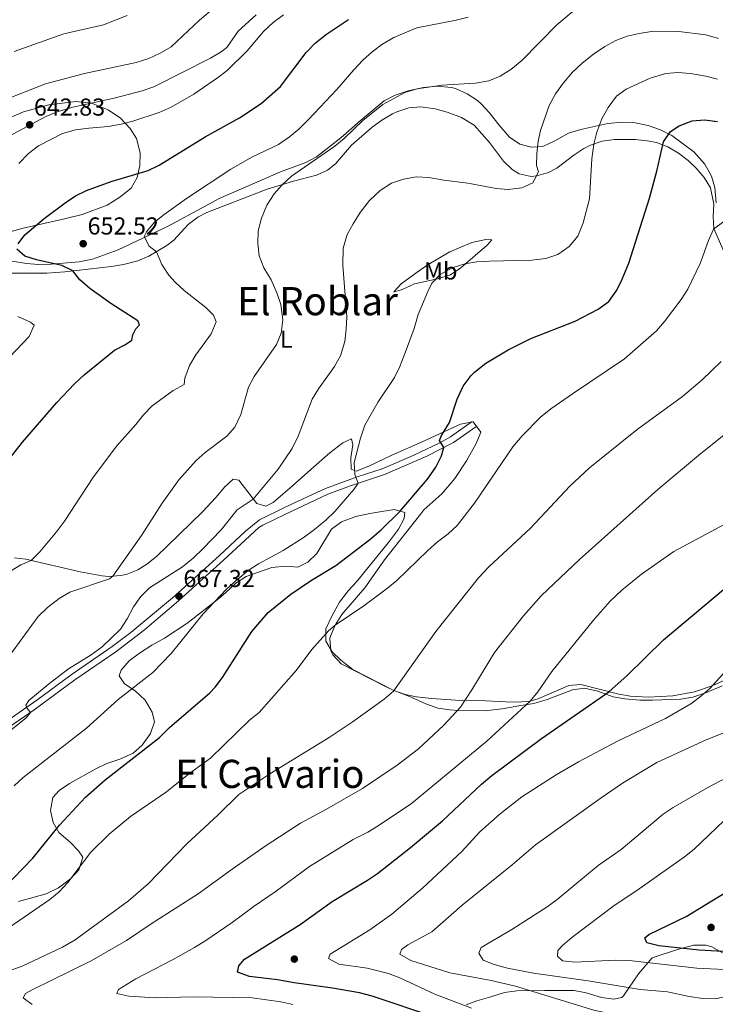
# Model space of a CAD drawing. Extents: x 628065 to 634980, y 725199 to 729955.
# Drawn here: x 631942 to 632226, y 725940 to 726342 of the extents above; entities that cross this region are included whole.
import ezdxf
from ezdxf.enums import TextEntityAlignment as Align

# ---------------------------------------------------------------- set-up
doc = ezdxf.new("R2010")
doc.units = 0
doc.header["$MEASUREMENT"] = 0
doc.linetypes.add('DGN Style 3', pattern=[109.271386, 78.05099, -31.220396])
for name, color, linetype in [('Nivel 17', 7, 'Continuous'), ('Nivel 21', 7, 'Continuous'), ('Nivel 35', 7, 'Continuous'), ('Nivel 36', 7, 'Continuous'), ('Nivel 37', 7, 'Continuous'), ('Nivel 4', 7, 'Continuous'), ('Nivel 41', 7, 'Continuous'), ('Nivel 45', 7, 'Continuous'), ('Nivel 5', 7, 'Continuous'), ('Nivel 57', 7, 'Continuous'), ('Nivel 7', 7, 'Continuous')]:
    doc.layers.add(name, color=color, linetype=linetype)
doc.styles.add('Style-arial', font='arial.shx', dxfattribs={"bigfont": 'arialbig.shx'})
doc.styles.add('Style-arialn', font='arialn.shx', dxfattribs={"bigfont": 'arialnbig.shx'})
doc.styles.add('Style-times', font='times.shx', dxfattribs={"bigfont": 'timesbig.shx'})

# ---------------------------------------------------------------- blocks, each defined once
blk = doc.blocks.new('5PATER')
at = {"layer": 'Nivel 7', "linetype": 'Continuous', "lineweight": 0}
h = blk.add_hatch(color=53, dxfattribs=at)
edge = h.paths.add_edge_path()
edge.add_ellipse((0, 0), major_axis=(-1.1, -1.11), ratio=0.999422, start_angle=0, end_angle=360)
blk = doc.blocks.new('5PERFI')
at = {"layer": 'Nivel 17', "linetype": 'Continuous', "lineweight": 0}
h = blk.add_hatch(color=7, dxfattribs=at)
edge = h.paths.add_edge_path()
edge.add_arc((0, 0), 1.56, 315, 675)

msp = doc.modelspace()

# ---------------------------------------------------------------- linework, layer by layer
at = {"layer": 'Nivel 21', "color": 7, "linetype": 'DGN Style 3', "lineweight": 0}
for points in [[(631896.367, 726247.432, 639.853), (631897.077, 726253.216, 640.133), (631898.695, 726257.916, 640.25), (631902.381, 726264.974, 640.312), (631904.627, 726268.21, 640.343), (631910.724, 726274.575, 640.518), (631918.013, 726281.392, 641.137), (631925.875, 726287.715, 642.042), (631930.512, 726290.872, 642.462), (631939.04, 726295.512, 642.873), (631952.35, 726302.524, 642.794), (631956.952, 726304.497, 642.781), (631963.41, 726306.385, 642.794), (631980.287, 726310.024, 642.979), (631991.751, 726313.077, 642.856), (631996.485, 726314.696, 642.887), (632019.683, 726326.431, 643.634), (632023.981, 726328.977, 643.724), (632026.291, 726330.735, 643.739), (632030.915, 726337.436, 643.669), (632038.344, 726344.128, 643.411)], [(632126.639, 726177.877, 675.742), (632117.866, 726171.625, 675.305), (632113.514, 726169.208, 674.879), (632102.576, 726164.083, 673.63), (632089.931, 726158.627, 671.611), (632079.63, 726155.258, 670.007), (632066.661, 726150.578, 668.522), (632050.231, 726142.859, 666.809), (632039.654, 726137.732, 666.429), (632034.029, 726133.158, 666.429), (632023.294, 726123.098, 666.398), (632004.96, 726106.528, 667.234), (631987.115, 726091.639, 666.044), (631979.409, 726085.924, 665.643), (631962.677, 726074.405, 665.309), (631948.673, 726064.002, 664.993), (631921.311, 726044.988, 664.643)]]:
    msp.add_polyline3d(points, dxfattribs=at)
at = {"layer": 'Nivel 21', "color": 7, "linetype": 'Continuous', "lineweight": 0}
msp.add_polyline3d([(632128.129, 726175.784, 675.742), (632119.052, 726169.318, 675.295), (632108.144, 726163.809, 674.218), (632090.841, 726156.221, 671.611), (632076.971, 726151.65, 669.537), (632067.645, 726148.202, 668.522), (632050.034, 726139.925, 666.707), (632041.043, 726135.55, 666.429), (632039.465, 726134.549, 666.428), (632035.719, 726131.221, 666.429), (632025.033, 726121.207, 666.398), (632006.644, 726104.587, 667.234), (631992.614, 726092.727, 666.29), (631980.903, 726083.833, 665.643), (631964.171, 726072.315, 665.309), (631947.497, 726060.003, 664.938), (631926.893, 726045.847, 664.681)], dxfattribs=at)
at = {"layer": 'Nivel 35', "color": 92, "linetype": 'DGN Style 3', "lineweight": 0}
for points in [[(632182.13, 726299.691, 676.572), (632171.089, 726297.336, 675.871), (632166.063, 726295.744, 675.311), (632160.493, 726292.606, 674.751), (632155.615, 726290.315, 674.471), (632150.996, 726289.987, 673.491), (632146.173, 726291.289, 673.491), (632141.958, 726294.207, 673.491), (632137.737, 726299.095, 673.35), (632133.623, 726304.235, 671.67), (632130.298, 726307.766, 670.537), (632128.811, 726309.087, 670.129), (632124.632, 726311.8, 669.757), (632119.833, 726313.997, 668.7), (632118.251, 726314.441, 668.449), (632112.364, 726314.941, 667.888), (632106.766, 726314.463, 667.468), (632100.477, 726313.138, 665.788), (632095.174, 726311.263, 665.368), (632090.716, 726309.003, 664.895), (632080.924, 726300.786, 664.66), (632072.95, 726293.92, 664.942), (632063.078, 726286.143, 664.807), (632058.69, 726283.744, 664.807), (632048.295, 726279.969, 664.807), (632032.399, 726273.083, 664.107), (632023.214, 726269.07, 662.132), (632017.764, 726266.132, 660.995), (632002.025, 726257.644, 658.785), (631981.895, 726248.152, 655.789), (631971.355, 726244.319, 655.325), (631965.918, 726243.166, 654.751), (631954.564, 726242.17, 654.023), (631949.382, 726242.117, 653.883), (631944.397, 726242.479, 653.744), (631937.743, 726243.538, 652.903)], [(631937.76, 726255.444, 651.642), (631943.068, 726256.899, 651.923), (631959.913, 726260.77, 654.732), (631967.241, 726262.469, 655.424), (631977.43, 726266.282, 655.424), (631982.557, 726269.559, 655.3), (631987.158, 726273.318, 654.724), (631989.634, 726277.685, 653.883), (631990.82, 726282.542, 653.753), (631990.889, 726287.73, 653.407), (631989.47, 726293.651, 652.623), (631986.838, 726297.623, 651.094), (631982.871, 726301.88, 649.55), (631977.86, 726305.349, 648.265), (631970.975, 726308.027, 647.581), (631964.666, 726308.662, 646.461), (631953.615, 726307.288, 646.18), (631943.24, 726304.531, 646.055), (631937.45, 726302.056, 646.04)], [(632226.491, 726267.316, 683.267), (632225.957, 726273.53, 682.174), (632224.505, 726278.202, 681.175), (632221.825, 726283.166, 680.388), (632217.358, 726288.138, 679.72), (632208.371, 726294.778, 678.532), (632203.725, 726297.111, 677.692), (632198.665, 726298.88, 677.132), (632193.332, 726299.946, 676.852), (632188.006, 726300.311, 676.712), (632182.13, 726299.691, 676.572)], [(631992.88, 726063.989, 675.802), (631988.918, 726067.87, 675.242), (631984.478, 726070.625, 675.031), (631982.273, 726073.964, 673.981), (631983.16, 726076.284, 673.841), (631986.46, 726080.04, 673.773), (631990.61, 726083.188, 673.714), (631995.659, 726086.525, 673.353), (632000.812, 726089.421, 673.281), (632010.009, 726095.383, 673.543), (632022.46, 726105.035, 673.648), (632025.834, 726107.816, 673.631), (632029.994, 726111.85, 673.561), (632034.187, 726114.585, 673.601), (632044.774, 726118.304, 675.522), (632050.372, 726118.782, 676.432), (632055.342, 726118.405, 676.853), (632059.528, 726120.487, 676.712), (632063.091, 726124.002, 676.519), (632069.195, 726133.892, 676.292), (632073.203, 726136.881, 676.292), (632079.156, 726139.036, 676.572), (632084.815, 726140.355, 677.482), (632089.758, 726141.102, 677.481), (632094.883, 726141.929, 677.973), (632099.167, 726140.782, 679.303), (632098.842, 726138.328, 679.303), (632096.506, 726133.892, 679.373), (632092.915, 726128.953, 680.213), (632089.457, 726124.786, 680.844), (632079.36, 726112.357, 680.914), (632075.936, 726108.714, 680.973), (632072.435, 726104.033, 681.748), (632069.416, 726098.669, 682.664), (632066.812, 726093.11, 683.014), (632066.863, 726088.138, 683.084), (632069.359, 726083.822, 684.065), (632072.922, 726080.336, 684.475), (632077.826, 726076.58, 685.523), (632094.386, 726068.145, 690.174), (632101.694, 726065.176, 691.558), (632107.743, 726062.577, 693.658), (632112.593, 726060.806, 694.359), (632117.564, 726060.004, 694.307), (632121.007, 726059.842, 694.499), (632131.887, 726059.596, 696.569), (632138.904, 726060.441, 697.785), (632145.709, 726061.636, 698.56), (632151.861, 726062.68, 700.381), (632157.376, 726064.347, 702.272), (632167.77, 726068.236, 703.672), (632172.586, 726068.853, 705.003), (632178.083, 726067.652, 705.318), (632184.327, 726065.394, 705.633), (632189.158, 726064.523, 706.582), (632195.196, 726064.046, 707.705), (632200.4, 726063.947, 707.944), (632211.998, 726064.488, 707.944), (632216.937, 726065.25, 707.944), (632222.452, 726067.098, 707.944), (632228.89, 726069.844, 707.944)], [(631941.162, 725981.745, 681.685), (631952.516, 725984.791, 682.874), (631957.462, 725987.363, 682.944), (631962.467, 725990.916, 682.874), (631965.755, 725994.662, 682.88), (631967.472, 725999.786, 682.187), (631965.711, 726002.364, 681.964), (631962.25, 726005.962, 681.653), (631957.58, 726009.913, 680.984), (631955.367, 726014.022, 681.054), (631954.266, 726018.913, 680.073), (631955.122, 726024.244, 679.023), (631957.823, 726027.143, 678.883), (631961.96, 726029.952, 678.883), (631972.789, 726035.981, 679.093), (631977.317, 726038.1, 679.178), (631982.623, 726039.933, 678.883), (631988.06, 726042.37, 678.533), (631991.78, 726045.679, 678.175), (631995.134, 726050.322, 677.492), (631996.8, 726055.187, 677.172), (631995.872, 726059.047, 676.712), (631992.88, 726063.989, 675.802)], [(632229.037, 725960.756, 726.941), (632224.637, 725963.124, 728.196), (632222.205, 725963.82, 728.251), (632217.228, 725963.821, 727.669), (632210.668, 725962.091, 726.851), (632200.269, 725958.693, 724.19)], [(632200.269, 725958.693, 724.19), (632194.649, 725952.202, 720.517), (632188.534, 725943.191, 715.104), (632187.829, 725942.528, 715.016), (632184.545, 725941.794, 715.016), (632179.602, 725942.516, 715.016), (632173.314, 725944.41, 715.646), (632168.393, 725945.317, 715.885), (632156.218, 725945.285, 714.806), (632144.874, 725945.169, 711.865), (632139.958, 725944.572, 711.172), (632134.367, 725942.702, 710.096), (632128.529, 725941.079, 707.804), (632124.193, 725939.415, 706.012)]]:
    msp.add_polyline3d(points, dxfattribs=at)
at = {"layer": 'Nivel 36', "color": 92, "linetype": 'Continuous', "lineweight": 0}
for points in [[(631936.086, 726238.529, 645.947), (631952.791, 726238.606, 647.811), (631960.089, 726239.114, 648.692), (631979.24, 726241.28, 651.302), (631984.11, 726242.061, 652.159), (631990.002, 726243.527, 653.263), (631994.511, 726245.449, 654.178), (632001.801, 726249.82, 655.405), (632004.691, 726251.976, 655.784), (632010.543, 726258.409, 656.905), (632014.511, 726261.473, 657.451), (632018.125, 726263.389, 657.78), (632042.888, 726272.817, 659.075), (632053.569, 726276.148, 660.266), (632062.963, 726278.556, 661.176), (632067.467, 726280.69, 661.541), (632070.758, 726283.258, 661.771), (632077.293, 726290.825, 662.021), (632085.801, 726298.188, 661.666), (632089.784, 726301.12, 661.563), (632094.063, 726303.675, 661.46), (632095.855, 726304.559, 661.421), (632100.765, 726306.136, 661.31), (632105.706, 726306.506, 661.197), (632111.574, 726305.74, 661.122), (632116.443, 726304.373, 661.134), (632122.304, 726302.162, 661.22), (632127.426, 726299.001, 661.491), (632133.695, 726292.027, 662.367), (632139.516, 726284.314, 663.592), (632143.08, 726280.906, 664.164), (632145.907, 726279.127, 664.537), (632150.856, 726278.014, 665.083), (632153.164, 726278.291, 665.343), (632157.889, 726279.701, 665.977)], [(632157.889, 726279.701, 665.977), (632161.29, 726281.456, 666.568), (632168.308, 726286.85, 668.144), (632172.406, 726289.498, 669.055), (632175.129, 726290.912, 669.614), (632179.87, 726292.495, 670.446), (632184.874, 726293.218, 671.33), (632193.313, 726293.165, 673.151), (632198.174, 726292.685, 674.203), (632202.045, 726291.924, 674.936), (632206.666, 726290.17, 675.555), (632211.018, 726287.604, 676.092), (632214.95, 726284.575, 676.767), (632218.26, 726281.411, 677.317), (632221.59, 726277.678, 677.646), (632224.118, 726273.488, 677.912), (632225.518, 726266.744, 678.402), (632225.243, 726261.708, 678.837), (632225.542, 726256.784, 679.367), (632237.028, 726230.237, 682.954)], [(632094.686, 726230.876, 667.829), (632097.602, 726234.179, 667.815), (632104.249, 726239.009, 668.05), (632108.682, 726242.049, 668.179), (632117.558, 726247.253, 668.144), (632126.482, 726251.091, 668.249), (632132.317, 726252.341, 668.319), (632134.77, 726252.121, 668.599), (632132.867, 726249.931, 668.949), (632122.002, 726240.681, 670.314), (632117.834, 726237.921, 670.476), (632112.531, 726236.245, 670.09), (632103.125, 726234.254, 668.879), (632097.746, 726231.783, 668.237), (632094.686, 726230.876, 667.829)], [(632229.323, 726071.899, 705.224), (632224.774, 726069.814, 704.933), (632217.551, 726067.482, 704.42), (632208.674, 726065.761, 703.752), (632198.712, 726065.174, 702.919), (632191.443, 726065.602, 701.691), (632186.598, 726066.409, 700.721), (632171.125, 726070.418, 698.01), (632166.235, 726069.945, 697.071), (632153.9, 726064.684, 695.866), (632150.326, 726063.656, 695.384), (632145.408, 726063.253, 694.602), (632140.472, 726063.391, 693.693), (632129.35, 726063.896, 691.322), (632119.825, 726063.973, 689.502), (632109.994, 726064.659, 687.829), (632103.949, 726065.373, 686.606), (632099.316, 726066.389, 685.615), (632094.688, 726068.025, 684.628), (632091.018, 726069.735, 683.9), (632073.067, 726078.9, 680.818), (632069.72, 726082.546, 680.223), (632068.915, 726084.214, 680.048), (632068.434, 726089.236, 679.611), (632068.714, 726090.165, 679.558), (632070.707, 726094.729, 679.341), (632073.351, 726099.012, 679.127), (632082.798, 726109.918, 678.473), (632090.804, 726121.31, 677.807), (632105.707, 726140.236, 677.008), (632106.911, 726141.749, 676.967), (632114.266, 726148.337, 677.387), (632119.626, 726154.551, 677.926), (632124.419, 726161.778, 678.346), (632128.372, 726168.926, 677.506), (632130.163, 726173.6, 677.074), (632127.151, 726177.778, 675.829), (632121.874, 726176.888, 675.128), (632106.275, 726169.614, 673.326), (632093.796, 726164.094, 671.435), (632084.457, 726159.691, 670.49), (632079.191, 726157.606, 670.104), (632077.151, 726158.495, 669.964), (632077.069, 726163.116, 669.719), (632077.855, 726168.412, 668.984), (632077.27, 726170.787, 668.599), (632073.75, 726169.245, 668.109), (632068.435, 726165.059, 667.303), (632060.662, 726158.291, 666.288), (632053.209, 726151.633, 665.899), (632045.359, 726144.758, 666.148), (632042.293, 726143.256, 666.148), (632038.57, 726144.338, 665.343), (632031.259, 726153.892, 662.927), (632028.909, 726154.288, 662.787), (632025.51, 726151.172, 662.507), (632021.877, 726146.863, 662.051), (632016.406, 726140.959, 661.771), (631997.545, 726122.698, 661.526), (631993.687, 726119.581, 661.524), (631989.898, 726117.262, 661.491), (631985.232, 726115.387, 661.228)], [(631985.232, 726115.387, 661.228), (631982.884, 726114.914, 660.931), (631977.931, 726114.577, 660.163), (631975.427, 726114.803, 659.776), (631966.306, 726116.46, 658.375), (631944.089, 726121.589, 654.909), (631939.495, 726122.242, 654.454)]]:
    msp.add_polyline3d(points, dxfattribs=at)
at = {"layer": 'Nivel 4', "color": 30, "linetype": 'Continuous', "lineweight": 30, "flags": 128}
for points, elevation in [([(631940.994, 726250.533), (631943.792, 726254.203), (631951.671, 726260.937), (631960.219, 726267.363), (631964.463, 726270.102), (631968.905, 726272.396), (631979.038, 726276.064), (631994.153, 726280.561), (631998.698, 726282.644), (632017.437, 726294.316), (632031.504, 726301.989), (632040.337, 726307.892), (632048.351, 726314.832), (632058.743, 726328.69), (632062.618, 726332.747), (632067.147, 726336.284), (632076.05, 726342.188)], 650), ([(632036.573, 726092.064), (632043.299, 726099.82), (632052.523, 726107.354), (632060.933, 726113.098), (632070.891, 726119.027), (632084.858, 726129.675), (632089.51, 726133.575), (632097.154, 726141.126), (632108.391, 726154.278), (632111.866, 726159.225), (632114.108, 726163.853), (632115.132, 726167.338), (632113.351, 726170.19), (632114.101, 726172.229), (632117.437, 726177.557), (632120.538, 726187.111), (632122.966, 726192.404), (632126.222, 726196.695), (632127.591, 726198.04), (632132.245, 726201.799), (632141.363, 726207.215), (632150.715, 726211.795), (632168.834, 726218.982), (632178.238, 726223.841), (632182.548, 726226.966), (632185.861, 726231.622), (632188.078, 726236.106), (632190.692, 726242.615), (632199.202, 726269.155), (632202.169, 726280.25), (632204.894, 726292.182), (632207.721, 726296.483), (632211.269, 726298.76), (632216.71, 726300.847), (632221.696, 726301.261), (632226.986, 726300.608)], 675), ([(631936.359, 726161.333), (631942.818, 726169.411), (631956.802, 726185.738), (631964.036, 726193.309), (631967.941, 726197.037), (631980.392, 726207.13), (631984.867, 726209.371), (631987.494, 726211.194), (631987.856, 726213.369), (631989.092, 726215.798), (631990.581, 726217.389), (631989.933, 726219.133), (631978.936, 726226.163), (631970.364, 726232.342), (631966.232, 726235.836), (631963.412, 726239.489), (631958.9, 726241.657), (631948.448, 726244.062), (631943.678, 726245.556), (631940.49, 726248.427)], 650), ([(632116.5, 725932.44), (632111.841, 725934.254), (632085.718, 725943.049), (632080.592, 725944.397), (632069.577, 725946.314), (632053.903, 725948.411), (632047.063, 725949.725), (632035.564, 725951.077), (632030.714, 725952.848), (632031.247, 725955.445), (632033.601, 725958.13), (632056.292, 725972.337), (632069.488, 725981.736), (632083.901, 725990.37), (632088.027, 725993.193), (632101.523, 726003.822), (632114.604, 726014.706), (632130.557, 726029.716), (632134.723, 726033.26), (632155.086, 726048.385), (632182.576, 726067.45), (632190.01, 726074.147), (632204.907, 726088.688), (632229.416, 726109.248)], 700), ([(631814.888, 725939.223), (631845.366, 725951.442), (631883.369, 725963.481), (631894.758, 725966.586), (631905.275, 725970.606), (631915.922, 725975.206), (631925.186, 725980.032), (631930.428, 725983.347), (631935.213, 725987.1), (631947.045, 725999.47), (631957.864, 726012.977), (631968.569, 726024.417), (631976.62, 726031.433), (631998.851, 726048.818), (632002.942, 726052.782), (632019.421, 726066.986), (632021.611, 726069.291), (632024.578, 726073.315), (632036.573, 726092.064)], 675), ([(632231.839, 725961.168), (632219.465, 725961.863), (632203.06, 725963.655), (632198.076, 725964.794), (632197.354, 725966.888), (632198.881, 725968.234), (632214.143, 725975.534), (632238.292, 725990.278)], 725)]:
    msp.add_lwpolyline(points, dxfattribs=dict(at, elevation=elevation))
at = {"layer": 'Nivel 5', "color": 30, "linetype": 'Continuous', "lineweight": 0, "flags": 128}
for points, elevation in [([(631935.504, 726309.416), (631952.202, 726315.909), (631968.087, 726320.197), (631989.308, 726324.679), (631994.508, 726326.343), (631999.02, 726328.495), (632003.54, 726331.116), (632015.186, 726341.974), (632027.434, 726352.452)], 640), ([(631936.306, 726080.483), (631949.244, 726098.173), (631953.069, 726101.902), (631957.827, 726105.635), (631962.178, 726108.1), (631978.378, 726113.645), (631979.757, 726114.701), (631991.491, 726131.313), (631999.933, 726144.6), (632006.664, 726154.088), (632013.761, 726161.935), (632017.479, 726165.278), (632026.299, 726171.902), (632029.638, 726175.617), (632032.129, 726180.794), (632035.232, 726191.918), (632037.586, 726196.328), (632046.643, 726209.402), (632048.58, 726214.005), (632049.255, 726219.408), (632048.365, 726225.772), (632046.784, 726230.515), (632044.517, 726235.759), (632041.523, 726240.793), (632039.513, 726245.639), (632039.01, 726250.615), (632039.141, 726255.918), (632040.545, 726261.056), (632042.662, 726266.295), (632045.66, 726270.947), (632048.975, 726274.688), (632052.854, 726278.242), (632070.496, 726290.461), (632074.389, 726293.598), (632082.081, 726301.084), (632090.156, 726307.434), (632099.115, 726312.378), (632104.215, 726313.857), (632114.249, 726315.413), (632128.04, 726316.262), (632133.528, 726317.194), (632138.148, 726319.104), (632142.442, 726321.779), (632146.973, 726325.509), (632161.363, 726340.002), (632169.602, 726347.012)], 660), ([(631939.334, 726329.102), (631959.725, 726336.319), (631975.873, 726340.043), (631985.558, 726343.839)], 635), ([(631941.259, 726283.399), (631945.209, 726287.432), (631949.378, 726290.626), (631959.096, 726295.628), (631964.508, 726297.084), (631969.962, 726297.875), (631977.834, 726298.481), (631983.112, 726299.411), (631987.947, 726300.687), (631998.609, 726304.262), (632003.594, 726306.414), (632012.896, 726311.663), (632022.589, 726318.339), (632026.526, 726321.424), (632034.66, 726329.493), (632041.314, 726337.315), (632045.326, 726340.967), (632049.531, 726344.177)], 645), ([(632036.89, 726286.144), (632047.411, 726291.185), (632051.967, 726294.208), (632055.849, 726297.358), (632059.737, 726301.325), (632071.376, 726313.56), (632078.226, 726321.684), (632081.932, 726325.609), (632085.748, 726329.079), (632089.788, 726332.023), (632094.653, 726334.878), (632104.025, 726338.763), (632120.176, 726341.933), (632125.019, 726343.174)], 655), ([(631936.071, 726050.25), (631944.159, 726056.685), (631946.017, 726058.986), (631944.491, 726060.931), (631944.165, 726061.978), (631945.336, 726063.881), (631953.218, 726070.369), (631961.626, 726076.758), (631970.915, 726082.526), (631975.364, 726085.793), (631982.818, 726093.013), (631985.541, 726097.205), (631988.116, 726102.136), (631991.154, 726106.369), (631994.713, 726109.887), (632008.282, 726118.494), (632012.596, 726122.028), (632016.583, 726125.921), (632024.069, 726133.598), (632030.532, 726141.823), (632037.161, 726146.178), (632047.399, 726158.468), (632053.062, 726166.932), (632055.555, 726171.952), (632061.217, 726187.007), (632063.815, 726191.279), (632070.428, 726200.407), (632072.788, 726204.81), (632074.595, 726210.639), (632075.197, 726215.602), (632075.367, 726220.755), (632073.762, 726241.801), (632073.922, 726248.833), (632075.617, 726254.313), (632077.962, 726258.728), (632080.914, 726263.387), (632084.648, 726268.202), (632089.088, 726272.309), (632093.679, 726275.297), (632098.633, 726277.029), (632103.946, 726277.924), (632108.941, 726277.688), (632115.025, 726276.567), (632124.951, 726275.347), (632136.454, 726273.11), (632141.444, 726272.783), (632146.991, 726273.393), (632151.544, 726275.429), (632153.751, 726279.975), (632152.919, 726282.558), (632153.142, 726287.519), (632153.676, 726292.538), (632154.663, 726296.862), (632158.129, 726307.122), (632160.811, 726311.911), (632164.057, 726316.357), (632167.724, 726320.666), (632171.677, 726324.418), (632176.261, 726328.107), (632180.991, 726331.237), (632185.449, 726333.594), (632190.09, 726335.453), (632194.998, 726336.562), (632200.885, 726337.534), (632211.127, 726337.289), (632222.214, 726335.916), (632227.387, 726334.514)], 665), ([(631939.406, 726028.991), (631943.023, 726032.444), (631968.962, 726052.567), (631981.885, 726064.232), (631996.075, 726075.303), (632003.576, 726083.127), (632016.697, 726099.325), (632026.257, 726109.437), (632029.958, 726112.796), (632035.073, 726117.021), (632039.245, 726119.777), (632049.415, 726125.221), (632057.974, 726130.678), (632062.134, 726133.742), (632066.837, 726137.571), (632070.551, 726141.108), (632078.338, 726150.164), (632079.991, 726152.645), (632078.693, 726156.203), (632078.422, 726161.197), (632080.958, 726171.049), (632082.771, 726176.357), (632088.179, 726185.935), (632094.882, 726195.936), (632097.114, 726200.409), (632099.058, 726205.299), (632102.94, 726215.977), (632104.633, 726221.597), (632108.579, 726231.104), (632110.18, 726234.427), (632113.625, 726238.046), (632118.553, 726240.72), (632123.614, 726242.409), (632128.56, 726243.143), (632133.777, 726243.492), (632151.12, 726243.882), (632156.786, 726244.5), (632161.672, 726246.161), (632166.399, 726249.501), (632169.927, 726253.739), (632172.043, 726259.153), (632174.642, 726268.866), (632175.653, 726285.246), (632176.43, 726291.346), (632177.6, 726296.197), (632179.755, 726301.674), (632182.298, 726306.322), (632185.683, 726310.839), (632189.72, 726313.788), (632199.477, 726318.264), (632205.826, 726320.149), (632210.804, 726320.625), (632215.914, 726320.204), (632222.224, 726319.127), (632227.053, 726317.829)], 670), ([(631937.866, 726116.741), (631942.118, 726119.378), (631946.342, 726121.068), (631949.885, 726124.619), (631956.728, 726132.769), (631959.985, 726137.129), (631971.866, 726155.294), (631981.358, 726168.038), (631989.119, 726176.69), (631992.264, 726180.679), (631995.745, 726184.267), (632004.382, 726190.643), (632008.909, 726193.105), (632009.233, 726195.595), (632011.141, 726200.796), (632013.612, 726205.142), (632019.901, 726213.737), (632021.952, 726218.66), (632020.908, 726221.415), (632017.69, 726224.499), (632008.935, 726231.482), (632005.219, 726234.812), (632002.568, 726237.719), (631999.756, 726242.137), (631997.581, 726247.29), (631994.651, 726249.535), (631992.58, 726253.471), (631993.434, 726255.51), (631996.791, 726259.432), (632000.69, 726262.562), (632009.858, 726269.02), (632028.047, 726281.077), (632036.89, 726286.144)], 655), ([(631934.767, 725969.276), (631953.998, 725982.474), (631957.798, 725985.722), (631961.315, 725989.442), (631970.773, 726001.842), (631978.201, 726009.217), (631986.983, 726016.427), (632001.655, 726026.592), (632010.684, 726033.828), (632019.651, 726040.275), (632035.67, 726055.793), (632039.562, 726058.936), (632054.649, 726076.157), (632061.074, 726084.696), (632067.897, 726092.305), (632070.707, 726094.729), (632082.376, 726102.588), (632092.051, 726109.794), (632095.897, 726112.989), (632108.489, 726125.229), (632112.445, 726128.771), (632116.894, 726131.968), (632120.511, 726135.42), (632127.689, 726144.545), (632143.28, 726167.534), (632147.085, 726172.055), (632154.647, 726179.682), (632158.897, 726183.096), (632167.704, 726189.251), (632188.929, 726203.504), (632202.038, 726214.988), (632205.338, 726218.745), (632212.201, 726227.767), (632214.821, 726232.026), (632219.962, 726242.553), (632223.285, 726251.915), (632225.388, 726256.528), (632229.609, 726259.692)], 680), ([(631937.508, 726204.175), (631945.487, 726212.608), (631947.61, 726217.322), (631945.987, 726218.531), (631940.921, 726220.86)], 645), ([(631918.184, 725946.549), (631942.604, 725955.284), (631959.132, 725963.081), (631964.354, 725966.005), (631986.194, 725981.966), (631994.24, 725988.971), (632009.969, 726005.259), (632022.795, 726017.097), (632031.252, 726025.517), (632043.923, 726033.885), (632068.199, 726048.726), (632077.589, 726054.985), (632090.728, 726064.364), (632094.444, 726067.714), (632111.879, 726092.011), (632129.309, 726114.061), (632133.494, 726118.454), (632150.521, 726134.286), (632166.591, 726151.538), (632174.696, 726159.037), (632194.156, 726174.581), (632212.714, 726188.147), (632220.769, 726194.882), (632228.465, 726202.385)], 685), ([(631946.779, 725939.591), (631943.04, 725942.283), (631944.002, 725944.044), (631946.787, 725945.613), (631970.844, 725957.492), (631985.378, 725965.763), (631995.808, 725972.868), (632014.593, 725984.896), (632028.46, 725994.977), (632042.39, 726004.577), (632056.477, 726013.771), (632067.041, 726019.399), (632081.87, 726027.885), (632096.058, 726037.484), (632104.711, 726044.06), (632115.148, 726053.787), (632121.876, 726061.195), (632126.526, 726068.173), (632135.85, 726083.511), (632147.657, 726098.498), (632154.856, 726106.696), (632170.601, 726121.494), (632202.593, 726150.169), (632220.226, 726164.862), (632232.328, 726174.488)], 690), ([(632053.279, 725939.62), (632048.405, 725940.737), (632036.724, 725942.391), (632012.63, 725942.774), (631996.99, 725942.386), (631986.226, 725942.993), (631981.313, 725944.133), (631982.067, 725945.681), (631989.175, 725950.129), (632004.141, 725957.883), (632013.124, 725962.849), (632017.75, 725965.791), (632028.565, 725973.12), (632037.53, 725979.865), (632046.16, 725985.633), (632060.085, 725995.995), (632078.077, 726007.103), (632083.999, 726010.105), (632088.286, 726012.677), (632101.877, 726021.773), (632132.638, 726047.23), (632150.326, 726063.656), (632153.552, 726067.45), (632159.231, 726075.727), (632176.247, 726096.766), (632182.923, 726104.293), (632187.816, 726109), (632195.898, 726115.49), (632209.144, 726124.725), (632230.068, 726135.905)], 695), ([(632126.393, 725938.086), (632111.447, 725943.778), (632097.093, 725950.551), (632092.412, 725952.322), (632083.7, 725954.451), (632072.176, 725956.037), (632067.88, 725958.374), (632068.563, 725960.132), (632084.791, 725970.087), (632093.815, 725976.498), (632106.311, 725987.201), (632122.474, 726002.213), (632129.815, 726010.132), (632138.103, 726017.602), (632146.965, 726024.524), (632160.997, 726033.464), (632170.164, 726038.822), (632186.437, 726047.409), (632205.726, 726056.574), (632216.044, 726062.559), (632220.104, 726065.492), (632223.828, 726068.843), (632235.921, 726082.041)], 705), ([(632228.569, 725930.275), (632223.579, 725929.62), (632213.632, 725932.293), (632208.674, 725931.593), (632203.417, 725932.158), (632192.257, 725933.824), (632176.375, 725937.322), (632144.431, 725947.059), (632134.484, 725949.374), (632117.484, 725952.524), (632101.535, 725957.613), (632097.097, 725960.158), (632097.708, 725962.055), (632100.419, 725963.974), (632110.168, 725969.326), (632122.522, 725980.238), (632143.006, 725996.651), (632152.626, 726004.911), (632179.425, 726024.101), (632188.201, 726030.031), (632202.185, 726038.497), (632222.32, 726047.861), (632233.062, 726051.963)], 710), ([(632157.333, 725979.544), (632161.388, 725982.468), (632178.229, 725996.472), (632187.554, 726003.034), (632204.774, 726017.357), (632208.894, 726020.19), (632223.08, 726028.26), (632243.279, 726038.972)], 715), ([(632241.051, 725953.352), (632218.579, 725954.478), (632190.895, 725957.551), (632185.151, 725957.772), (632168.633, 725956.902), (632163.585, 725957.411), (632161.535, 725959.35), (632161.721, 725961.663), (632163.661, 725963.714), (632167.48, 725966.941), (632184.767, 725980.102), (632194.032, 725986.225), (632213.569, 726000.012), (632217.443, 726003.172), (632229.565, 726014.755)], 720), ([(632237.295, 725944.221), (632225.998, 725941.943), (632220.997, 725942.025), (632215.483, 725942.886), (632206.57, 725944.825), (632195.425, 725945.761), (632174.164, 725949.304), (632151.699, 725952.445), (632141.14, 725954.415), (632135.726, 725955.932), (632131.114, 725957.754), (632129.376, 725960.559), (632130.332, 725962.88), (632142.862, 725970.222), (632157.333, 725979.544)], 715)]:
    msp.add_lwpolyline(points, dxfattribs=dict(at, elevation=elevation))
at = {"layer": 'Nivel 57', "color": 92, "linetype": 'DGN Style 3', "lineweight": 0}
for points in [[(631937.743, 726243.538, 652.903), (631944.397, 726242.479, 653.744), (631949.382, 726242.117, 653.883), (631954.564, 726242.17, 654.023), (631965.918, 726243.166, 654.751), (631971.355, 726244.319, 655.325), (631981.895, 726248.152, 655.789), (632002.025, 726257.644, 658.785), (632017.764, 726266.132, 660.995), (632023.214, 726269.07, 662.132), (632032.399, 726273.083, 664.107), (632048.295, 726279.969, 664.807), (632058.69, 726283.744, 664.807), (632063.078, 726286.143, 664.807), (632072.95, 726293.92, 664.942), (632080.924, 726300.786, 664.66), (632090.716, 726309.003, 664.895), (632095.174, 726311.263, 665.368), (632100.477, 726313.138, 665.788), (632106.766, 726314.463, 667.468), (632112.364, 726314.941, 667.888), (632118.251, 726314.441, 668.449), (632119.833, 726313.997, 668.7), (632124.632, 726311.8, 669.757), (632128.811, 726309.087, 670.129), (632130.298, 726307.766, 670.537), (632133.623, 726304.235, 671.67), (632137.737, 726299.095, 673.35), (632141.958, 726294.207, 673.491), (632146.173, 726291.289, 673.491), (632150.996, 726289.987, 673.491), (632155.615, 726290.315, 674.471), (632160.493, 726292.606, 674.751), (632166.063, 726295.744, 675.311), (632171.089, 726297.336, 675.871), (632182.13, 726299.691, 676.572), (632188.006, 726300.311, 676.712), (632193.332, 726299.946, 676.852), (632198.665, 726298.88, 677.132), (632203.725, 726297.111, 677.692), (632208.371, 726294.778, 678.532), (632217.358, 726288.138, 679.72), (632221.825, 726283.166, 680.388), (632224.505, 726278.202, 681.175), (632225.957, 726273.53, 682.174), (632226.491, 726267.316, 683.267)], [(631937.45, 726302.056, 646.04), (631943.24, 726304.531, 646.055), (631953.615, 726307.288, 646.18), (631964.666, 726308.662, 646.461), (631970.975, 726308.027, 647.581), (631977.86, 726305.349, 648.265), (631982.871, 726301.88, 649.55), (631986.838, 726297.623, 651.094), (631989.47, 726293.651, 652.623), (631990.889, 726287.73, 653.407), (631990.82, 726282.542, 653.753), (631989.634, 726277.685, 653.883), (631987.158, 726273.318, 654.724), (631982.557, 726269.559, 655.3), (631977.43, 726266.282, 655.424), (631967.241, 726262.469, 655.424), (631959.913, 726260.77, 654.732), (631943.068, 726256.899, 651.923), (631937.76, 726255.444, 651.642)], [(632228.89, 726069.844, 707.944), (632222.452, 726067.098, 707.944), (632216.937, 726065.25, 707.944), (632211.998, 726064.488, 707.944), (632200.4, 726063.947, 707.944), (632195.196, 726064.046, 707.705), (632189.158, 726064.523, 706.582), (632184.327, 726065.394, 705.633), (632178.083, 726067.652, 705.318), (632172.586, 726068.853, 705.003), (632167.77, 726068.236, 703.672), (632157.376, 726064.347, 702.272), (632151.861, 726062.68, 700.381), (632145.709, 726061.636, 698.56), (632138.904, 726060.441, 697.785), (632131.887, 726059.596, 696.569), (632121.007, 726059.842, 694.499), (632117.564, 726060.004, 694.307), (632112.593, 726060.806, 694.359), (632107.743, 726062.577, 693.658), (632101.694, 726065.176, 691.558), (632094.386, 726068.145, 690.174), (632077.826, 726076.58, 685.523), (632072.922, 726080.336, 684.475), (632069.359, 726083.822, 684.065), (632066.863, 726088.138, 683.084), (632066.812, 726093.11, 683.014), (632069.416, 726098.669, 682.664), (632072.435, 726104.033, 681.748), (632075.936, 726108.714, 680.973), (632079.36, 726112.357, 680.914), (632089.457, 726124.786, 680.844), (632092.915, 726128.953, 680.213), (632096.506, 726133.892, 679.373), (632098.842, 726138.328, 679.303), (632099.167, 726140.782, 679.303), (632094.883, 726141.929, 677.973), (632089.758, 726141.102, 677.481), (632084.815, 726140.355, 677.482), (632079.156, 726139.036, 676.572), (632073.203, 726136.881, 676.292), (632069.195, 726133.892, 676.292), (632063.091, 726124.002, 676.519), (632059.528, 726120.487, 676.712), (632055.342, 726118.405, 676.853), (632050.372, 726118.782, 676.432), (632044.774, 726118.304, 675.522), (632034.187, 726114.585, 673.601), (632029.994, 726111.85, 673.561), (632025.834, 726107.816, 673.631), (632022.46, 726105.035, 673.648), (632010.009, 726095.383, 673.543), (632000.812, 726089.421, 673.281), (631995.659, 726086.525, 673.353), (631990.61, 726083.188, 673.714), (631986.46, 726080.04, 673.773), (631983.16, 726076.284, 673.841), (631982.273, 726073.964, 673.981), (631984.478, 726070.625, 675.031), (631988.918, 726067.87, 675.242), (631992.88, 726063.989, 675.802), (631995.872, 726059.047, 676.712), (631996.8, 726055.187, 677.172), (631995.134, 726050.322, 677.492), (631991.78, 726045.679, 678.175), (631988.06, 726042.37, 678.533), (631982.623, 726039.933, 678.883), (631977.317, 726038.1, 679.178), (631972.789, 726035.981, 679.093), (631961.96, 726029.952, 678.883), (631957.823, 726027.143, 678.883), (631955.122, 726024.244, 679.023), (631954.266, 726018.913, 680.073), (631955.367, 726014.022, 681.054), (631957.58, 726009.913, 680.984), (631962.25, 726005.962, 681.653), (631965.711, 726002.364, 681.964), (631967.472, 725999.786, 682.187), (631965.755, 725994.662, 682.88), (631962.467, 725990.916, 682.874), (631957.462, 725987.363, 682.944), (631952.516, 725984.791, 682.874), (631941.162, 725981.745, 681.685)], [(632124.193, 725939.415, 706.012), (632128.529, 725941.079, 707.804), (632134.367, 725942.702, 710.096), (632139.958, 725944.572, 711.172), (632144.874, 725945.169, 711.865), (632156.218, 725945.285, 714.806), (632168.393, 725945.317, 715.885), (632173.314, 725944.41, 715.646), (632179.602, 725942.516, 715.016), (632184.545, 725941.794, 715.016), (632187.829, 725942.528, 715.016), (632188.534, 725943.191, 715.104), (632194.649, 725952.202, 720.517), (632200.269, 725958.693, 724.19), (632210.668, 725962.091, 726.851), (632217.228, 725963.821, 727.669), (632222.205, 725963.82, 728.251), (632224.637, 725963.124, 728.196), (632229.037, 725960.756, 726.941)]]:
    msp.add_polyline3d(points, dxfattribs=at)

# ---------------------------------------------------------------- block references
at = {"layer": 'Nivel 17', "color": 7, "linetype": 'Continuous', "lineweight": 0}
msp.add_blockref('5PERFI', (632053.957, 725958.171, 702.585), dxfattribs=at)
at = {"layer": 'Nivel 7', "color": 53, "linetype": 'Continuous', "lineweight": 0}
for p in [(631945.7, 726299.197, 642.831), (631967.603, 726250.591, 652.524), (632006.786, 726106.501, 667.319), (632224.368, 725971.12, 726.725)]:
    msp.add_blockref('5PATER', p, dxfattribs=at)

# ---------------------------------------------------------------- texts
at = {"layer": 'Nivel 37', "color": 92, "linetype": 'Continuous', "lineweight": 0, "style": 'Style-arialn'}
for s, p in [('Mb', (632113.822, 726239.441, 669.658)), ('L', (632050.625, 726211.586, 660.555))]:
    msp.add_text(s, height=7, dxfattribs=at).set_placement(p, align=Align.MIDDLE_CENTER)
at = {"layer": 'Nivel 41', "color": 7, "linetype": 'Continuous', "lineweight": 0, "style": 'Style-arial'}
for s, p in [('642.83', (631947.436, 726302.947, 642.831)), ('652.52', (631969.404, 726254.341, 652.524)), ('667.32', (632008.588, 726110.251, 667.319))]:
    msp.add_text(s, height=7, dxfattribs=at).set_placement(p)
at = {"layer": 'Nivel 45', "color": 7, "linetype": 'Continuous', "lineweight": 0, "style": 'Style-times'}
for s, p in [('El Roblar', (632063.441, 726227.11, 662.851)), ('El Calvario', (632043.923, 726033.885, 685))]:
    msp.add_text(s, height=11.5, dxfattribs=at).set_placement(p, align=Align.MIDDLE_CENTER)

doc.saveas('drawing.dxf')
